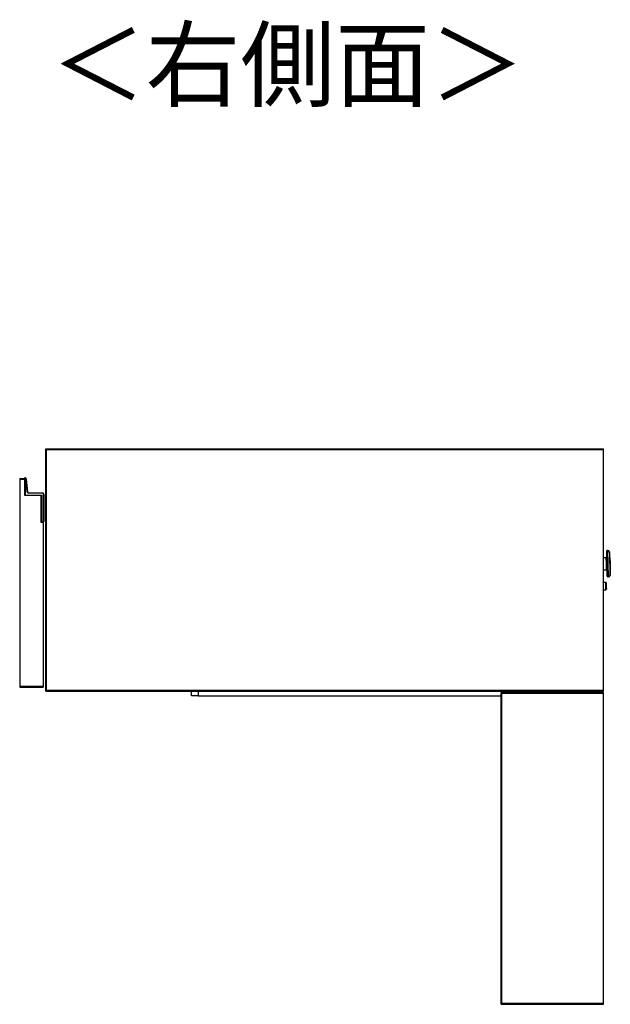
# Model space of a CAD drawing. Units: millimetres. Extents: x 277 to 4839, y 153 to 3196.
# Drawn here: x 2688 to 3138, y 1246 to 1996 of the extents above; entities that cross this region are included whole.
import ezdxf

# ---------------------------------------------------------------- set-up
doc = ezdxf.new("R2010")
doc.units = ezdxf.units.MM
doc.layers.add('寸法', color=179, linetype='Continuous')
doc.styles.add('SLDTEXTSTYLE0', font='TXT', dxfattribs={"width": 0.75, "bigfont": 'bigfont'})

msp = doc.modelspace()

# ---------------------------------------------------------------- linework, layer by layer
at = {"color": 7, "linetype": 'Continuous', "lineweight": 25}
for p, q in [((2707.57, 1668.34), (2707.57, 1668.84)), ((2707.57, 1668.84), (3132.57, 1668.84)), ((2707.57, 1668.34), (3132.57, 1668.34)), ((2707.57, 1668.34), (2708.07, 1668.34)), ((2707.57, 1484.84), (2707.57, 1668.34)), ((2708.07, 1484.84), (2708.07, 1668.34)), ((2708.07, 1668.34), (3132.57, 1668.34)), ((3132.57, 1668.34), (3132.57, 1668.84)), ((3132.57, 1484.84), (3132.57, 1668.34)), ((2687.57, 1646.34), (2687.57, 1645.84)), ((2687.57, 1646.34), (2691.57, 1646.34)), ((2687.57, 1645.84), (2687.57, 1487.84)), ((2687.57, 1645.84), (2691.57, 1645.84)), ((2691.36, 1646.54), (2691.77, 1646.54)), ((2691.52, 1646.62), (2691.49, 1646.82)), ((2691.77, 1646.54), (2691.57, 1646.34)), ((2691.57, 1645.84), (2691.57, 1646.34)), ((2691.57, 1633.34), (2691.57, 1645.84)), ((2691.77, 1646.54), (2691.77, 1633.54)), ((2692.45, 1645.91), (2692.65, 1645.92)), ((2693.3, 1636.23), (2692.45, 1645.91)), ((2692.65, 1645.92), (2693.49, 1636.25)), ((2693.49, 1636.25), (2693.3, 1636.23)), ((2694.49, 1635.34), (2704.87, 1635.34)), ((2694.49, 1635.34), (2694.49, 1635.14)), ((2704.87, 1635.14), (2694.49, 1635.14)), ((2704.87, 1635.34), (2704.87, 1635.14)), ((2691.77, 1633.54), (2691.57, 1633.34)), ((2704.07, 1633.34), (2691.57, 1633.34)), ((2691.77, 1633.54), (2704.27, 1633.54)), ((2704.27, 1633.54), (2704.07, 1633.34)), ((2704.07, 1612.84), (2704.07, 1633.34)), ((2704.27, 1633.54), (2704.27, 1613.54)), ((2705.67, 1613.54), (2705.67, 1634.34)), ((2705.87, 1634.34), (2705.67, 1634.34)), ((2705.87, 1634.34), (2705.87, 1613.54)), ((2704.07, 1613.34), (2704.27, 1613.54)), ((2705.67, 1613.34), (2704.07, 1613.34)), ((2705.57, 1612.84), (2704.07, 1612.84)), ((2704.27, 1613.54), (2705.67, 1613.54)), ((2705.57, 1612.84), (2705.57, 1487.84)), ((2705.67, 1613.34), (2705.67, 1613.54)), ((2705.87, 1613.54), (2705.67, 1613.54)), ((3136.02, 1591.41), (3135.27, 1591.39)), ((3137.43, 1588.75), (3137.25, 1590.34)), ((3134.72, 1585.87), (3132.57, 1585.81)), ((3137.61, 1586.14), (3137.73, 1581.45)), ((3132.57, 1576.81), (3134.95, 1576.87)), ((3137.74, 1581.35), (3137.73, 1581.45)), ((3137.74, 1581.35), (3137.86, 1576.76)), ((3135.8, 1571.39), (3136.55, 1571.41)), ((3137.71, 1572.54), (3137.81, 1574.14)), ((3134.41, 1567.11), (3132.57, 1567.06)), ((3132.57, 1561.56), (3134.55, 1561.61)), ((3134.78, 1564.5), (3134.78, 1564.37)), ((2687.57, 1487.84), (2687.57, 1487.34)), ((2705.57, 1487.84), (2687.57, 1487.84)), ((2687.57, 1487.34), (2705.57, 1487.34)), ((2705.57, 1487.84), (2705.57, 1487.34)), ((2708.07, 1484.84), (2707.57, 1484.84)), ((2707.57, 1484.34), (2707.57, 1484.84)), ((3132.57, 1484.84), (2707.57, 1484.84)), ((2707.57, 1484.34), (3132.57, 1484.34)), ((3132.57, 1484.84), (2708.07, 1484.84)), ((2818.57, 1480.84), (2818.57, 1484.34)), ((2823.57, 1480.84), (2818.57, 1480.84)), ((2823.57, 1480.84), (3054.57, 1480.84)), ((3054.57, 1482.84), (3054.57, 1483.34)), ((3054.57, 1483.34), (3132.57, 1483.34)), ((3054.57, 1482.84), (3132.57, 1482.84)), ((3054.57, 1246.34), (3054.57, 1482.84)), ((3054.57, 1482.84), (3055.07, 1482.84)), ((3055.07, 1246.34), (3055.07, 1482.84)), ((3055.07, 1482.84), (3132.57, 1482.84)), ((3099.07, 1484.34), (3099.07, 1483.34)), ((3099.57, 1483.34), (3099.57, 1484.34)), ((3114.07, 1484.34), (3114.07, 1483.34)), ((3118.57, 1483.34), (3118.57, 1484.34)), ((3132.57, 1484.34), (3132.57, 1484.84)), ((3132.57, 1482.84), (3132.57, 1483.34)), ((3132.57, 1246.34), (3132.57, 1482.84)), ((3055.07, 1246.34), (3054.57, 1246.34)), ((3054.57, 1245.84), (3054.57, 1246.34)), ((3132.57, 1246.34), (3054.57, 1246.34)), ((3054.57, 1245.84), (3132.57, 1245.84)), ((3132.57, 1246.34), (3055.07, 1246.34)), ((3132.57, 1245.84), (3132.57, 1246.34))]:
    msp.add_line(p, q, dxfattribs=at)
at = {"color": 8, "linetype": 'Continuous', "lineweight": 25}
for p, q in [((3136.55, 1571.41), (3136.02, 1591.41)), ((3137.25, 1590.34), (3137.71, 1572.54)), ((3134.83, 1581.52), (3134.72, 1585.87)), ((3137.81, 1574.14), (3137.43, 1588.75)), ((3134.95, 1576.87), (3134.83, 1581.52)), ((3135.54, 1581.09), (3135.8, 1571.39)), ((3134.55, 1561.61), (3134.41, 1567.11)), ((2823.57, 1484.34), (2823.57, 1480.84))]:
    msp.add_line(p, q, dxfattribs=at)
at = {"color": 7, "linetype": 'Continuous', "lineweight": 25}
for centre, radius, start, end in [((2691.57, 1646.33), 0.5, 99.57659, 179.20151), ((2691.57, 1646.33), 0.3, 99.57659, 136.37835), ((2691.66, 1645.84), 1, 4.96995, 99.57659), ((2691.66, 1645.84), 0.8, 4.96995, 99.57659), ((2694.49, 1636.34), 1.2, 184.96995, 270), ((2694.49, 1636.34), 1, 184.96995, 270), ((2704.87, 1634.34), 1, 0, 90), ((2704.87, 1634.34), 0.8, 0, 90), ((2705.67, 1613.54), 0.2, 270, 0), ((3135.28, 1591.19), 0.2, 91.5, 181.5), ((3136.05, 1590.21), 1.2, 6.5, 91.5), ((3107.62, 1585.35), 30, 1.5, 6.5), ((3107.87, 1575.97), 30, 356.5, 1.5), ((3135.79, 1571.59), 0.2, 181.5, 271.5), ((3136.52, 1572.61), 1.2, 271.5, 356.5), ((3134.42, 1566.81), 0.3, 1.5, 91.5), ((3134.54, 1561.91), 0.3, 271.5, 1.5)]:
    msp.add_arc(centre, radius, start, end, dxfattribs=at)
for points, knots in [([(2691.36, 1646.54), (2691.36, 1646.54), (2691.3, 1646.51), (2691.23, 1646.47), (2691.14, 1646.4), (2691.1, 1646.36), (2691.08, 1646.34), (2691.08, 1646.34), (2691.07, 1646.34)], [0, 0, 0, 0, 0.007503, 0.381897, 0.607002, 0.765377, 0.882461, 1, 1, 1, 1]), ([(3135.33, 1581.39), (3135.31, 1582.31), (3135.26, 1584.4), (3135.19, 1586.94), (3135.14, 1588.85), (3135.11, 1590.1), (3135.08, 1590.99), (3135.08, 1591.12), (3135.08, 1591.18)], [0, 0, 0, 0, 0.18132, 0.410147, 0.543815, 0.688642, 0.841997, 1, 1, 1, 1]), ([(3135.2, 1586.39), (3135.2, 1586.32), (3135.19, 1586.23), (3135.13, 1586.11), (3135.07, 1586.03), (3134.99, 1585.96), (3134.88, 1585.89), (3134.78, 1585.88), (3134.72, 1585.87)], [0, 0, 0, 0, 0.239763, 0.368543, 0.499996, 0.63146, 0.760263, 1, 1, 1, 1]), ([(3135.33, 1581.55), (3135.32, 1581.55), (3135.3, 1581.54), (3135.17, 1581.53), (3135, 1581.53), (3134.89, 1581.52), (3134.83, 1581.52)], [0, 0, 0, 0, 0.27026, 0.562428, 0.789736, 1, 1, 1, 1]), ([(3134.95, 1576.87), (3135.02, 1576.87), (3135.11, 1576.86), (3135.23, 1576.8), (3135.31, 1576.74), (3135.38, 1576.66), (3135.45, 1576.54), (3135.46, 1576.45), (3135.47, 1576.39)], [0, 0, 0, 0, 0.239737, 0.36854, 0.500004, 0.631457, 0.760237, 1, 1, 1, 1]), ([(3135.59, 1571.6), (3135.59, 1571.65), (3135.59, 1571.75), (3135.56, 1572.6), (3135.53, 1573.83), (3135.48, 1575.71), (3135.42, 1578.22), (3135.36, 1580.31), (3135.34, 1581.23)], [0, 0, 0, 0, 0.153858, 0.307968, 0.453508, 0.587834, 0.817787, 1, 1, 1, 1]), ([(3134.72, 1566.8), (3134.72, 1566.78), (3134.72, 1566.73), (3134.73, 1566.21), (3134.75, 1565.44), (3134.77, 1564.81), (3134.78, 1564.5)], [0, 0, 0, 0, 0.238225, 0.492138, 0.746058, 1, 1, 1, 1]), ([(3134.78, 1564.37), (3134.79, 1564.05), (3134.8, 1563.42), (3134.83, 1562.61), (3134.84, 1562.09), (3134.85, 1561.87), (3134.84, 1561.92), (3134.84, 1561.93)], [0, 0, 0, 0, 0.2460973, 0.4921956, 0.7383026, 0.984416, 1, 1, 1, 1])]:
    msp.add_open_spline(points, degree=3, knots=knots, dxfattribs=at)

# ---------------------------------------------------------------- texts
at = {"layer": '寸法', "color": 7, "insert": (2711.44, 1988.05), "char_height": 52.917, "attachment_point": 1, "style": 'SLDTEXTSTYLE0'}
msp.add_mtext('＜右側面＞', dxfattribs=at)

doc.saveas('drawing.dxf')
